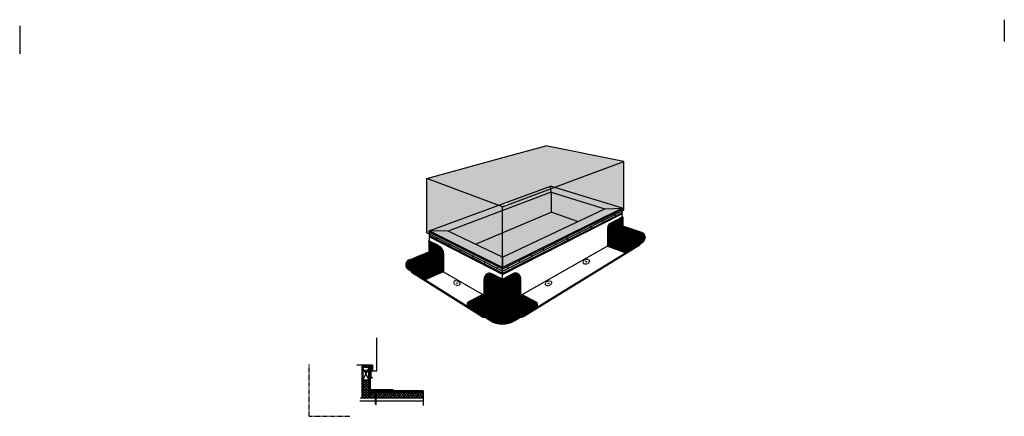
# Model space of a CAD drawing. Units: inches. Extents: x -58 to 147, y 1 to 84.
import ezdxf

# ---------------------------------------------------------------- set-up
doc = ezdxf.new("R2010")
doc.units = ezdxf.units.IN
doc.header["$LTSCALE"] = 0.125
doc.header["$MEASUREMENT"] = 0
doc.linetypes.add('HIDDEN', pattern=[0.375, 0.25, -0.125])
doc.layers.get('Defpoints').update_dxf_attribs({"color": 248})
for name, color, linetype in [('hidden', 250, 'HIDDEN'), ('object', 7, 'Continuous'), ('texture', 252, 'Continuous')]:
    doc.layers.add(name, color=color, linetype=linetype)
doc.layers.add('Thinner', color=7, linetype='Continuous', lineweight=9)

msp = doc.modelspace()

# ---------------------------------------------------------------- hatches: boundary and pattern name
h = msp.add_hatch()
h.set_pattern_fill('ANSI31', color=256, style=0)
h.set_pattern_definition([(45, (-76.24431, 42.54138), (-0.08838835, 0.08838835), [])])
h.paths.add_polyline_path([(18.15, 6.69), (19.65, 6.69), (19.65, 6.82), (18.15, 6.82)])
at = {"layer": 'object'}
h = msp.add_hatch(color=252, dxfattribs=at)
h.dxf.hatch_style = 1
h.paths.add_polyline_path([(14.79, 11.56, 0.343837), (14.65, 11.56), (14.65, 11.01), (14.79, 11.01)])
edge = h.paths.add_edge_path()
edge.add_line((14.79, 10.94), (14.65, 10.94))
edge.add_line((14.65, 10.94), (14.65, 10.77))
edge.add_spline(control_points=[(14.65, 10.77), (14.65, 10.77), (14.65, 10.77), (14.65, 10.77), (14.65, 10.77)], knot_values=[0.01692, 0.01692, 0.01692, 0.01692, 0.017181, 0.023383, 0.023383, 0.023383, 0.023383], degree=3, periodic=0)
edge.add_line((14.65, 10.77), (14.66, 10.76))
edge.add_line((14.66, 10.76), (14.72, 10.76))
edge.add_line((14.72, 10.76), (14.72, 10.77))
edge.add_line((14.72, 10.77), (14.72, 10.78))
edge.add_spline(control_points=[(14.72, 10.78), (14.72, 10.78), (14.73, 10.77), (14.73, 10.77), (14.73, 10.77)], knot_values=[0.009527, 0.009527, 0.009527, 0.009527, 0.017181, 0.023383, 0.023383, 0.023383, 0.023383], degree=3, periodic=0)
edge.add_line((14.73, 10.77), (14.73, 10.76))
edge.add_line((14.73, 10.76), (14.79, 10.76))
edge.add_line((14.79, 10.76), (14.79, 10.77))
edge.add_line((14.79, 10.77), (14.79, 10.78))
edge.add_spline(control_points=[(14.79, 10.78), (14.79, 10.78), (14.79, 10.78), (14.79, 10.78)], knot_values=[0.009527, 0.009527, 0.009527, 0.009527, 0.012146, 0.012146, 0.012146, 0.012146], degree=3, periodic=0)
edge.add_line((14.79, 10.78), (14.79, 10.94))
edge = h.paths.add_edge_path()
edge.add_line((14.79, 10.63), (14.79, 10.68))
edge.add_line((14.79, 10.68), (14.76, 10.68))
edge.add_line((14.76, 10.68), (14.76, 10.67))
edge.add_line((14.76, 10.67), (14.76, 10.65))
edge.add_spline(control_points=[(14.76, 10.65), (14.75, 10.66), (14.75, 10.66), (14.75, 10.67), (14.74, 10.68)], knot_values=[0.114632, 0.114632, 0.114632, 0.114632, 0.124415, 0.139671, 0.139671, 0.139671, 0.139671], degree=3, periodic=0)
edge.add_line((14.74, 10.68), (14.68, 10.68))
edge.add_line((14.68, 10.68), (14.68, 10.67))
edge.add_line((14.68, 10.67), (14.68, 10.65))
edge.add_spline(control_points=[(14.68, 10.65), (14.68, 10.66), (14.67, 10.66), (14.67, 10.67), (14.67, 10.68)], knot_values=[0.114632, 0.114632, 0.114632, 0.114632, 0.124415, 0.139671, 0.139671, 0.139671, 0.139671], degree=3, periodic=0)
edge.add_line((14.67, 10.68), (14.65, 10.68))
edge.add_line((14.65, 10.68), (14.65, 10.61))
edge.add_arc((14.69, 10.81), 0.2, 258.8524, 301.0436)
at = {"layer": 'object', "true_color": 0x636466}
h = msp.add_hatch(dxfattribs=at)
h.set_pattern_fill('ANSI36', color=251, scale=0.3)
h.paths.add_polyline_path([(14.95, 11.56), (14.79, 11.56), (14.79, 11.01), (14.95, 11.01)])
edge = h.paths.add_edge_path()
edge.add_line((14.95, 10.68), (14.9, 10.68))
edge.add_line((14.9, 10.68), (14.9, 10.67))
edge.add_line((14.9, 10.67), (14.9, 10.65))
edge.add_spline(control_points=[(14.9, 10.65), (14.9, 10.66), (14.89, 10.66), (14.89, 10.67), (14.89, 10.68)], knot_values=[0.114632, 0.114632, 0.114632, 0.114632, 0.124415, 0.139671, 0.139671, 0.139671, 0.139671], degree=3, periodic=0)
edge.add_line((14.89, 10.68), (14.82, 10.68))
edge.add_line((14.82, 10.68), (14.83, 10.67))
edge.add_line((14.83, 10.67), (14.82, 10.65))
edge.add_spline(control_points=[(14.82, 10.65), (14.82, 10.66), (14.82, 10.66), (14.82, 10.66), (14.82, 10.67)], knot_values=[0.125278, 0.125278, 0.125278, 0.125278, 0.135061, 0.139671, 0.139671, 0.139671, 0.139671], degree=3, periodic=0)
edge.add_spline(control_points=[(14.82, 10.67), (14.82, 10.67), (14.81, 10.67), (14.81, 10.68)], knot_values=[0.114632, 0.114632, 0.114632, 0.114632, 0.125278, 0.125278, 0.125278, 0.125278], degree=3, periodic=0)
edge.add_line((14.81, 10.68), (14.79, 10.68))
edge.add_line((14.79, 10.68), (14.79, 7.08))
edge.add_arc((15.04, 7.08), 0.25, 180.0198, 270)
edge.add_line((15.04, 6.83), (19.67, 6.83))
edge.add_line((19.67, 6.83), (19.67, 6.98))
edge.add_line((19.67, 6.98), (15.07, 6.98))
edge.add_arc((15.07, 7.1), 0.125, 180.0199, 270, ccw=False)
edge.add_line((14.95, 7.1), (14.95, 10.68))
edge = h.paths.add_edge_path()
edge.add_line((14.95, 10.94), (14.79, 10.94))
edge.add_line((14.79, 10.94), (14.79, 10.78))
edge.add_spline(control_points=[(14.79, 10.78), (14.79, 10.77), (14.79, 10.77), (14.8, 10.77), (14.8, 10.77)], knot_values=[0.012146, 0.012146, 0.012146, 0.012146, 0.017181, 0.023383, 0.023383, 0.023383, 0.023383], degree=3, periodic=0)
edge.add_line((14.8, 10.77), (14.8, 10.76))
edge.add_line((14.8, 10.76), (14.87, 10.76))
edge.add_line((14.87, 10.76), (14.86, 10.77))
edge.add_line((14.86, 10.77), (14.87, 10.78))
edge.add_spline(control_points=[(14.87, 10.78), (14.87, 10.78), (14.87, 10.77), (14.87, 10.77), (14.87, 10.77)], knot_values=[0.009527, 0.009527, 0.009527, 0.009527, 0.017181, 0.023383, 0.023383, 0.023383, 0.023383], degree=3, periodic=0)
edge.add_line((14.87, 10.77), (14.87, 10.76))
edge.add_line((14.87, 10.76), (14.94, 10.76))
edge.add_line((14.94, 10.76), (14.94, 10.77))
edge.add_line((14.94, 10.77), (14.94, 10.78))
edge.add_spline(control_points=[(14.94, 10.78), (14.94, 10.78), (14.94, 10.77), (14.95, 10.77), (14.95, 10.77)], knot_values=[0.009527, 0.009527, 0.009527, 0.009527, 0.017181, 0.02244, 0.02244, 0.02244, 0.02244], degree=3, periodic=0)
edge.add_line((14.95, 10.77), (14.95, 10.94))
h.paths.add_polyline_path([(25.98, 6.52), (16.18, 6.52), (16.18, 6.5), (16.2, 6.5), (16.18, 6.49), (16.18, 6.68), (25.98, 6.68)])
h.paths.add_polyline_path([(16.03, 6.68), (14.79, 6.68), (14.79, 6.52), (16.03, 6.52)])
at = {"layer": 'texture'}
h = msp.add_hatch(dxfattribs=at)
h.set_pattern_fill('AR-SAND', color=256, scale=0.25)
h.paths.add_polyline_path([(67.95, 54.64), (51.64, 57.92), (26.77, 51.08), (41.73, 45.47), (43.11, 45.97), (43.92, 45.68)])
h.paths.add_polyline_path([(26.77, 51.08), (26.77, 39.7), (27.35, 39.4), (27.35, 39.84), (27.28, 39.88), (27.28, 40.15), (41.73, 45.47)])
h.paths.add_polyline_path([(67.95, 54.64), (43.92, 45.68), (58.45, 40.37), (58.45, 40.09), (58.39, 40.06), (58.39, 39.69), (67.95, 44.48)])
h.paths.add_polyline_path([(43.92, 45.68), (43.13, 45.38), (43.16, 44.61), (54.5, 40.32), (58.45, 40.37)])
h.paths.add_polyline_path([(43.13, 45.38), (42.54, 45.16), (42.54, 44.37), (43.16, 44.61)])
h.paths.add_polyline_path([(43.11, 45.97), (41.73, 45.47), (42.54, 45.16), (43.13, 45.38)])
h.paths.add_polyline_path([(42.54, 45.16), (41.73, 45.47), (27.28, 40.15), (31.24, 40.07), (42.54, 44.37)])
h.paths.add_polyline_path([(31.24, 40.07), (27.28, 40.15), (42.54, 32.51), (42.54, 34.66)])
h.paths.add_polyline_path([(42.54, 39.71), (36.96, 37.33), (42.54, 34.66)], flags=17)
h.paths.add_polyline_path([(42.54, 39.71), (42.54, 44.37), (31.24, 40.07), (36.96, 37.33)])
h.paths.add_polyline_path([(43.16, 44.61), (43.12, 39.96), (48.72, 37.58), (54.5, 40.32)])
h.paths.add_polyline_path([(43.16, 44.61), (42.54, 44.37), (42.54, 39.71), (43.12, 39.96)])
h.paths.add_polyline_path([(43.12, 39.96), (42.54, 39.71), (42.54, 34.66), (48.72, 37.58)], flags=17)
h.paths.add_polyline_path([(58.45, 40.37), (54.5, 40.32), (48.72, 37.58), (42.54, 34.66), (42.54, 32.51)], flags=17)
edge = h.paths.add_edge_path()
edge.add_ellipse((28.92, 38.53), major_axis=(0, -0.0895), ratio=0.651415, start_angle=131.4104, end_angle=192.2468, ccw=False)
edge.add_line((28.97, 38.59), (31.37, 37.38))
edge.add_ellipse((31.4, 37.29), major_axis=(0, -0.0895), ratio=0.615148, start_angle=178.469, end_angle=201.4848)
edge.add_ellipse((31.4, 37.29), major_axis=(0, -0.0895), ratio=0.615148, start_angle=124.0729, end_angle=178.469)
edge.add_ellipse((31.42, 37.3), major_axis=(0, -0.0895), ratio=0.651415, start_angle=108.0557, end_angle=201.2589, ccw=False)
edge.add_line((31.47, 37.33), (33.85, 36.13))
edge.add_ellipse((33.89, 36.06), major_axis=(0, -0.0895), ratio=0.615148, start_angle=178.469, end_angle=222.2773, ccw=False)
edge.add_ellipse((33.89, 36.06), major_axis=(0, -0.0895), ratio=0.615148, start_angle=103.2804, end_angle=178.469)
edge.add_ellipse((33.91, 36.07), major_axis=(0, -0.0895), ratio=0.651415, start_angle=90.4687, end_angle=201.2589, ccw=False)
edge.add_line((33.97, 36.07), (36.34, 34.87))
edge.add_ellipse((36.39, 34.83), major_axis=(0, -0.0895), ratio=0.615148, start_angle=178.469, end_angle=239.2016, ccw=False)
edge.add_ellipse((36.39, 34.83), major_axis=(0, -0.0895), ratio=0.615148, start_angle=86.3561, end_angle=178.469)
edge.add_ellipse((36.41, 34.83), major_axis=(0, -0.0895), ratio=0.651415, start_angle=74.5946, end_angle=201.2589, ccw=False)
edge.add_line((36.46, 34.81), (38.83, 33.62))
edge.add_ellipse((38.88, 33.6), major_axis=(0, -0.0895), ratio=0.615148, start_angle=178.469, end_angle=254.9594, ccw=False)
edge.add_ellipse((38.9, 33.6), major_axis=(0, -0.0895), ratio=0.651415, start_angle=58.937, end_angle=201.2589, ccw=False)
edge.add_line((38.95, 33.56), (41.32, 32.36))
edge.add_ellipse((41.37, 32.37), major_axis=(0, -0.0895), ratio=0.615148, start_angle=178.469, end_angle=270.8895, ccw=False)
edge.add_ellipse((41.4, 32.37), major_axis=(0, -0.0895), ratio=0.651415, start_angle=42.1936, end_angle=201.2589, ccw=False)
edge.add_line((41.44, 32.31), (42.54, 31.75))
edge.add_line((42.54, 31.75), (42.54, 32.19))
edge.add_line((42.54, 32.19), (27.35, 39.84))
edge.add_line((27.35, 39.84), (27.35, 39.4))
edge.add_line((27.35, 39.4), (28.91, 38.62))
h.paths.add_polyline_path([(27.28, 40.15), (27.28, 39.88), (42.54, 32.19), (42.54, 32.51)])
edge = h.paths.add_edge_path()
edge.add_ellipse((46.17, 33.6), major_axis=(0, -0.0895), ratio=0.651415, start_angle=158.7411, end_angle=307.888, ccw=False)
edge.add_ellipse((46.19, 33.6), major_axis=(0, -0.0895), ratio=0.615148, start_angle=98.1967, end_angle=181.531, ccw=False)
edge.add_line((46.25, 33.61), (48.61, 34.79))
edge.add_ellipse((48.67, 34.83), major_axis=(0, -0.0895), ratio=0.651415, start_angle=158.7411, end_angle=296.5231, ccw=False)
edge.add_ellipse((48.69, 34.83), major_axis=(0, -0.0895), ratio=0.615148, start_angle=109.2937, end_angle=181.531, ccw=False)
edge.add_line((48.74, 34.86), (51.1, 36.04))
edge.add_ellipse((51.16, 36.07), major_axis=(0, -0.0895), ratio=0.651415, start_angle=158.7411, end_angle=285.4889, ccw=False)
edge.add_ellipse((51.18, 36.06), major_axis=(0, -0.0895), ratio=0.615148, start_angle=120.4741, end_angle=181.531, ccw=False)
edge.add_line((51.23, 36.11), (53.6, 37.29))
edge.add_ellipse((53.65, 37.3), major_axis=(0, -0.0895), ratio=0.651415, start_angle=158.7411, end_angle=274.3564, ccw=False)
edge.add_ellipse((53.68, 37.29), major_axis=(0, -0.0895), ratio=0.615148, start_angle=132.2077, end_angle=181.531, ccw=False)
edge.add_line((53.72, 37.35), (56.07, 38.53))
edge.add_ellipse((56.13, 38.54), major_axis=(0, -0.0895), ratio=0.651415, start_angle=158.7411, end_angle=273.9203, ccw=False)
edge.add_ellipse((56.15, 38.53), major_axis=(0, -0.0895), ratio=0.615148, start_angle=132.6784, end_angle=181.531, ccw=False)
edge.add_line((56.19, 38.59), (58.39, 39.69))
edge.add_line((58.39, 39.69), (58.39, 40.06))
edge.add_line((58.39, 40.06), (42.54, 32.19))
edge.add_line((42.54, 32.19), (42.54, 31.75))
edge.add_line((42.54, 31.75), (43.64, 32.3))
edge.add_ellipse((43.68, 32.37), major_axis=(0, -0.0895), ratio=0.651415, start_angle=158.7411, end_angle=320.1475, ccw=False)
edge.add_ellipse((43.7, 32.37), major_axis=(0, -0.0895), ratio=0.615148, start_angle=86.7453, end_angle=181.531, ccw=False)
edge.add_line((43.75, 32.36), (46.12, 33.55))
h.paths.add_polyline_path([(58.39, 40.06), (58.45, 40.09), (58.45, 40.37), (42.54, 32.51), (42.54, 32.19)])
h = msp.add_hatch(dxfattribs=at)
h.set_pattern_fill('ANSI36', color=256, scale=0.3)
h.paths.add_polyline_path([(67.72, 43, 0.303334), (67.65, 43.09), (67.57, 43.11), (67.57, 42.99), (67.57, 42.85), (67.66, 42.9, 0.25702), (67.72, 42.98)])
h.paths.add_polyline_path([(67.57, 42.85), (67.57, 42.99), (65.09, 41.71, 0.280409), (64.55, 40.82), (64.55, 36.99), (64.75, 37.11), (64.75, 40.78, -0.280038), (65.29, 41.67)])
h.paths.add_polyline_path([(64.82, 36.96, -0.295693), (64.75, 37.07), (64.75, 37.11), (64.55, 36.99), (64.55, 36.96, 0.295693), (64.62, 36.85), (68.17, 35.53), (68.17, 35.71)], flags=17)
h.paths.add_polyline_path([(71.25, 37.42), (71.06, 37.48), (68.17, 35.71), (68.17, 35.53)])
h.paths.add_polyline_path([(71.88, 37.81, 0.259811), (72.36, 38.66), (72.36, 38.83, -0.260912), (71.88, 37.98), (71.06, 37.48), (71.25, 37.42)])
h.paths.add_polyline_path([(71.25, 37.24), (71.25, 37.42), (68.17, 35.53), (49.68, 24.15), (46.29, 22.08, 0.146769), (46.93, 22.22)])
h.paths.add_polyline_path([(35.46, 24.18), (23.56, 31.64), (23.56, 31.41), (38.17, 22.26, 0.162755), (38.78, 22.11)])
h.paths.add_polyline_path([(30.18, 31.61), (29.98, 31.72), (26.35, 30.09), (26.35, 29.89)])
h.paths.add_polyline_path([(23.75, 31.72), (23.56, 31.64), (26.35, 29.89), (26.35, 30.09)])
h.paths.add_polyline_path([(22.85, 32.28, -0.231921), (22.39, 33.03, 0.283246), (22.85, 32.08), (23.56, 31.64), (23.75, 31.72)])
h.paths.add_polyline_path([(30.29, 35.27, 0.280409), (29.21, 37.05), (27.35, 38.01), (27.35, 37.86), (29.01, 37, -0.280409), (30.09, 35.22), (30.09, 31.85, -0.295693), (30.02, 31.74), (29.98, 31.72), (30.18, 31.61), (30.22, 31.62, 0.295693), (30.29, 31.74)])
h.paths.add_polyline_path([(27.35, 38.15), (27.28, 38.13, 0.287688), (27.2, 38.02), (27.2, 38, 0.257403), (27.27, 37.9), (27.35, 37.86), (27.35, 38.01)])
h = msp.add_hatch(dxfattribs=at)
h.set_pattern_fill('ANSI31', color=256, scale=0.75)
h.paths.add_polyline_path([(71.06, 37.48), (67.57, 38.71), (64.75, 37.11), (64.75, 37.07, 0.295693), (64.82, 36.96), (68.17, 35.71)])
edge = h.paths.add_edge_path(flags=0)
edge.add_ellipse((67.12, 37.73), major_axis=(0.493, 0.239), ratio=0.726299, start_angle=0, end_angle=360)
h.paths.add_polyline_path([(67.04, 37.73, -1), (67.2, 37.73, -1)], flags=0)
edge = h.paths.add_edge_path(flags=0)
edge.add_ellipse((67.12, 37.73), major_axis=(0.493, 0.239), ratio=0.726299, start_angle=0, end_angle=360)
h.paths.add_polyline_path([(67.72, 40.93), (67.72, 38.8), (70.07, 40.14)], flags=17)
h.paths.add_polyline_path([(71.67, 39.61), (70.07, 40.14), (70.07, 39.97), (67.76, 38.65), (71.06, 37.48), (71.88, 37.98, 0.237201), (72.35, 38.75, 0.299903)])
h.paths.add_polyline_path([(67.76, 38.65), (67.57, 38.71), (64.76, 37.11, 0.413597), (64.84, 36.95), (68.17, 35.71), (71.06, 37.48)], flags=0)
edge = h.paths.add_edge_path(flags=0)
edge.add_ellipse((67.12, 37.73), major_axis=(0.493, 0.239), ratio=0.726299, start_angle=0, end_angle=360)
h.paths.add_polyline_path([(67.04, 37.73, -1), (67.2, 37.73, -1)], flags=16)
h.paths.add_polyline_path([(67.57, 42.85), (65.29, 41.67, 0.280038), (64.75, 40.78), (64.75, 37.11), (67.57, 38.71)])
h.paths.add_polyline_path([(67.72, 40.93), (67.72, 42.98, -0.25702), (67.66, 42.9), (67.57, 42.85), (67.57, 38.71), (67.72, 38.8)])
h.paths.add_polyline_path([(67.76, 38.65), (67.57, 38.71), (64.76, 37.11, 0.377178), (64.82, 36.96), (68.17, 35.71), (71.06, 37.48)], flags=16)
h.paths.add_polyline_path([(70.07, 39.97), (70.07, 40.14), (67.72, 38.8), (67.72, 38.66), (67.76, 38.65)])
h.paths.add_polyline_path([(67.72, 41.1), (67.72, 40.93), (71.67, 39.61, -0.299903), (72.35, 38.75, 0.347876), (71.67, 39.78)])
h.paths.add_polyline_path([(71.06, 37.48), (67.76, 38.65), (67.72, 38.66), (67.57, 38.71), (64.76, 37.11, 0.377178), (64.82, 36.96), (68.17, 35.71)], flags=17)
h = msp.add_hatch(dxfattribs=at)
h.set_pattern_fill('ANSI31', color=256, scale=0.75)
h.paths.add_polyline_path([(27.2, 33.32), (24.92, 34.63), (27.2, 35.55)], flags=16)
h.paths.add_polyline_path([(29.01, 37), (27.35, 37.86), (27.35, 33.23), (29.98, 31.72), (30.02, 31.74, 0.295693), (30.09, 31.85), (30.09, 35.22, 0.280409)])
h.paths.add_polyline_path([(27.35, 37.86), (27.27, 37.9, -0.257403), (27.2, 38), (27.2, 33.32), (27.33, 33.24), (27.35, 33.25)])
h.paths.add_polyline_path([(27.2, 35.55), (24.92, 34.63), (27.2, 33.32)], flags=17)
h.paths.add_polyline_path([(24.92, 34.44), (24.92, 34.63), (23.01, 33.86, 0.280314), (22.39, 33.03, 0.231921), (22.85, 32.28), (23.75, 31.72), (27.14, 33.16)])
h.paths.add_polyline_path([(24.92, 34.63), (24.92, 34.44), (27.14, 33.16), (27.33, 33.24), (27.2, 33.32)])
h.paths.add_polyline_path([(27.35, 33.23), (27.33, 33.24), (27.14, 33.16), (23.75, 31.72), (26.35, 30.09), (29.98, 31.72)])
h.paths.add_polyline_path([(27.67, 32.28, -1), (27.83, 32.28, -1)], flags=16)
h.paths.add_polyline_path([(22.39, 33.03, -0.333446), (23.01, 34.05), (27.2, 35.75), (27.2, 33.32), (24.92, 34.63), (23.01, 33.86, 0.280314)])
h = msp.add_hatch(dxfattribs=at)
h.set_pattern_fill('ANSI36', color=256, scale=0.3)
h.set_pattern_definition([(45, (-126.62881, -113.517314), (0.019887378, 0.072920387), [0.09375, -0.01875, 0, -0.01875])])
h.paths.add_polyline_path([(44.92, 31.07, -0.361342), (46.22, 30.74, 0.419835), (44.82, 31.2), (42.54, 30.05), (40.33, 31.19, 0.416461), (38.92, 30.73, -0.360411), (40.23, 31.05), (42.54, 29.85)])
h.paths.add_polyline_path([(35.46, 24.41, -0.250328), (35.22, 24.82), (35.22, 24.6, 0.259369), (35.46, 24.18), (38.17, 22.49, 0.160699), (38.78, 22.35)])
h.paths.add_polyline_path([(38.78, 22.35, -0.160699), (38.17, 22.49), (38.78, 22.11, 0.070797), (39.05, 22.18)])
h.paths.add_polyline_path([(39.05, 22.18, -0.070797), (38.78, 22.11), (39.92, 21.4, 0.283494), (45.17, 21.39), (46.29, 22.08, -0.070034), (46.02, 22.15), (45.16, 21.62, -0.283091), (39.92, 21.64)])
h.paths.add_polyline_path([(46.78, 22.38, -0.126776), (46.29, 22.31), (46.02, 22.15, 0.070034), (46.29, 22.08)])
h.paths.add_polyline_path([(49.68, 24.15, 0.261147), (49.92, 24.58), (49.92, 24.79, -0.230636), (49.72, 24.4), (46.29, 22.31, 0.126776), (46.78, 22.38)])
h = msp.add_hatch(dxfattribs=at)
h.set_pattern_fill('ANSI31', color=256, scale=0.75)
h.set_pattern_definition([(45, (-126.62881, -113.51731), (-0.06629126, 0.06629126), [])])
h.paths.add_polyline_path([(46.02, 22.15, -0.034072), (45.9, 22.21), (42.54, 24.21), (39.21, 22.25, -0.043371), (39.05, 22.18), (39.92, 21.64, 0.283091), (45.16, 21.62)])
h.paths.add_polyline_path([(42.54, 24.43), (42.54, 24.43), (42.54, 24.21), (45.9, 22.21, 0.034072), (46.02, 22.15), (46.29, 22.31, -0.103245), (45.9, 22.44)])
h.paths.add_polyline_path([(42.54, 24.21), (42.54, 24.43), (39.21, 22.48, -0.113918), (38.78, 22.35), (39.05, 22.18, 0.043371), (39.21, 22.25)])
h.paths.add_polyline_path([(42.54, 24.43), (38.42, 26.82), (35.49, 25.28, 0.269162), (35.22, 24.85), (35.22, 24.82, 0.250328), (35.46, 24.41), (38.78, 22.35, 0.113918), (39.21, 22.48)])
edge = h.paths.add_edge_path(flags=16)
edge.add_ellipse((39.9, 25.2), major_axis=(0.581, -0.349), ratio=0.726299, start_angle=0, end_angle=360)
h.paths.add_polyline_path([(39.82, 25.2, -1), (39.97, 25.2, -1)], flags=0)
h.paths.add_polyline_path([(49.72, 24.4, 0.230636), (49.92, 24.79), (49.92, 24.82, 0.269244), (49.66, 25.24), (46.71, 26.81), (42.54, 24.43), (42.54, 24.43), (45.9, 22.44, 0.103245), (46.29, 22.31)])
edge = h.paths.add_edge_path(flags=16)
edge.add_ellipse((45.18, 25.2), major_axis=(0.61, 0.296), ratio=0.726299, start_angle=0, end_angle=360)
h.paths.add_polyline_path([(45.1, 25.2, -1), (45.26, 25.2, -1)], flags=0)
edge = h.paths.add_edge_path(flags=16)
edge.add_ellipse((45.18, 25.2), major_axis=(0.61, 0.296), ratio=0.726299, start_angle=0, end_angle=360)
edge = h.paths.add_edge_path(flags=16)
edge.add_ellipse((39.9, 25.2), major_axis=(0.581, -0.349), ratio=0.726299, start_angle=0, end_angle=360)
h.paths.add_polyline_path([(42.54, 29.85), (40.23, 31.05, 0.564608), (38.72, 30.07), (38.72, 26.97), (38.42, 26.82), (42.54, 24.43), (42.54, 24.43)])
h.paths.add_polyline_path([(46.42, 30.08, 0.562503), (44.92, 31.07), (42.54, 29.85), (42.54, 24.43), (46.71, 26.81), (46.42, 26.97)])
h = msp.add_hatch(dxfattribs=at)
h.set_pattern_fill('STEEL', color=256, scale=0.5)
h.set_pattern_definition([(45, (0, 0), (-0.04419417, 0.04419417), []), (45, (0, 0.03125), (-0.04419417, 0.04419417), [])])
h.paths.add_polyline_path([(15.77, 5.32), (13.32, 5.32), (13.32, 11.64), (15.2, 11.64), (15.2, 11.22), (15.33, 11.22), (15.33, 11.77), (13.19, 11.77), (13.19, 5.19), (15.77, 5.19)])
h.paths.add_polyline_path([(15.05, 10.77), (15.1, 10.77), (15.1, 11.56), (15.05, 11.56)])
edge = h.paths.add_edge_path()
edge.add_line((15.1, 10.67), (15.05, 10.67))
edge.add_line((15.05, 10.67), (15.05, 9.69))
edge.add_line((15.05, 9.69), (15.31, 9.45))
edge.add_line((15.31, 9.45), (15.29, 9.43))
edge.add_line((15.29, 9.43), (15.03, 9.67))
edge.add_line((15.03, 9.67), (14.99, 9.63))
edge.add_line((14.99, 9.63), (15.26, 9.39))
edge.add_arc((15.31, 9.44), 0.064, 227.7162, 410.7455)
edge.add_line((15.35, 9.49), (15.1, 9.71))
edge.add_line((15.1, 9.71), (15.1, 10.67))
h = msp.add_hatch(dxfattribs=at)
h.set_pattern_fill('ANSI37', color=256, scale=3)
h.paths.add_polyline_path([(14.65, 9.01), (13.4, 9.01), (13.4, 5.32), (14.65, 5.32)])
h.paths.add_polyline_path([(16.18, 6.19), (16.18, 5.19), (25.98, 5.19), (25.98, 6.19)])
h.paths.add_polyline_path([(14.79, 5.32), (15.77, 5.32), (15.77, 5.19), (16.03, 5.19), (16.03, 6.19), (14.79, 6.19)])
h = msp.add_hatch(dxfattribs=at)
h.set_pattern_fill('AR-SAND', color=256, scale=0.125, style=0)
h.set_pattern_definition([(37.5, (32.41912, -12.69202), (-0.0078742, 0.240853), [0, -0.19, 0, -0.2125, 0, -0.203125]), (7.5, (32.41912, -12.69202), (0.221222, 0.3527683), [0, -0.1025, 0, -0.17125, 0, -0.065625]), (327.5, (32.26537, -12.69202), (0.3892677, 0.0007074), [0, -0.0625, 0, -0.225, 0, -0.29375]), (317.5, (32.26537, -12.69202), (0.375766, 0.1097094), [0, -0.03125, 0, -0.1475, 0, -0.16875])])
h.paths.add_polyline_path([(21.45, 6.44), (21.3, 6.44), (21.3, 6.19), (21.45, 6.19)])
h.paths.add_polyline_path([(25.98, 6.37), (25.35, 6.44), (21.45, 6.44), (21.45, 6.42), (21.47, 6.41), (21.45, 6.41), (21.45, 6.38), (21.45, 6.35), (21.47, 6.35), (21.45, 6.34), (21.45, 6.29), (21.47, 6.29), (21.45, 6.28), (21.45, 6.23), (21.47, 6.22), (21.45, 6.22), (21.45, 6.19), (25.98, 6.19)])
h.paths.add_polyline_path([(25.98, 6.44), (25.35, 6.44), (25.98, 6.37)], flags=17)
h.paths.add_polyline_path([(16.03, 6.19), (16.03, 6.44), (14.79, 6.44), (14.79, 6.19)])
h.paths.add_polyline_path([(16.18, 6.44), (16.18, 6.19), (21.3, 6.19), (21.3, 6.23), (21.28, 6.23), (21.3, 6.24), (21.3, 6.3), (21.28, 6.3), (21.3, 6.3), (21.3, 6.36), (21.28, 6.36), (21.3, 6.37), (21.3, 6.42), (21.28, 6.43), (21.3, 6.43), (21.3, 6.44)])

# ---------------------------------------------------------------- linework, layer by layer
for p, q in [((46.93, 22.22), (71.25, 37.24)), ((38.72, 26.97), (35.49, 25.28)), ((46.42, 26.97), (49.66, 25.24)), ((14.65, 11.56), (13.4, 9.01)), ((14.65, 9.01), (13.4, 11.56)), ((14.79, 6.44), (14.79, 5.32)), ((16.03, 6.19), (14.79, 6.19)), ((15.64, 6.73), (15.67, 6.69)), ((15.7, 6.73), (15.67, 6.69)), ((25.98, 6.19), (16.18, 6.19)), ((16.51, 6.73), (16.54, 6.69)), ((16.57, 6.73), (16.54, 6.69)), ((16.03, 4.52), (12.75, 4.52)), ((25.98, 4.52), (16.18, 4.52))]:
    msp.add_line(p, q)
for points in [[(14.65, 11.01), (14.65, 11.56), (13.4, 11.56), (13.4, 9.01), (14.65, 9.01)], [(14.65, 9.01), (14.65, 10.94)]]:
    msp.add_lwpolyline(points)
at = {"layer": 'Defpoints', "linetype": 'HIDDEN'}
for q in [(2.21, 12.38), (10.71, 1.38)]:
    msp.add_line((2.21, 1.38), q, dxfattribs=at)
at = {"layer": 'hidden'}
for p, q in [((67.57, 42.99), (67.57, 38.71)), ((64.55, 36.99), (70.07, 40.14)), ((71.67, 39.61), (67.72, 40.93)), ((67.76, 38.65), (70.07, 39.97)), ((70.07, 40.14), (70.07, 39.97)), ((27.35, 38.01), (27.35, 33.24)), ((67.57, 38.71), (71.25, 37.42)), ((23.01, 33.86), (27.2, 35.55)), ((23.56, 31.64), (27.35, 33.25)), ((30.18, 31.61), (24.92, 34.63)), ((24.92, 34.63), (24.92, 34.44)), ((27.14, 33.16), (24.92, 34.44)), ((38.42, 26.82), (42.54, 24.43)), ((46.71, 26.81), (42.54, 24.43)), ((39.19, 22.47), (42.54, 24.43)), ((39.19, 22.24), (42.54, 24.21)), ((45.9, 22.44), (42.54, 24.43)), ((42.54, 24.21), (42.54, 24.43)), ((45.9, 22.21), (42.54, 24.21))]:
    msp.add_line(p, q, dxfattribs=at)
for centre in [(67.12, 37.73), (60.08, 33.68), (27.75, 32.28), (33.03, 29.23), (52.19, 29.18), (39.9, 25.2), (45.18, 25.2)]:
    msp.add_circle(centre, 0.0784, dxfattribs=at)
for centre, start, end in [((71.36, 38.66), 4.8331, 71.6097), ((23.38, 32.93), 112.0021, 174.6377), ((38.7, 23.34), 237.9314, 299.713), ((38.69, 23.11), 274.908, 299.8167), ((46.4, 23.3), 239.8505, 301.6161), ((46.4, 23.07), 239.746, 263.5763)]:
    msp.add_arc(centre, 1, start, end, dxfattribs=at)
for centre, major_axis in [((67.12, 37.73), (0.493, 0.239)), ((60.08, 33.68), (0.61, 0.296)), ((27.75, 32.28), (0.581, -0.349)), ((33.03, 29.23), (0.581, -0.349)), ((52.19, 29.18), (0.61, 0.296)), ((39.9, 25.2), (0.581, -0.349)), ((45.18, 25.2), (0.61, 0.296))]:
    msp.add_ellipse(centre, major_axis=major_axis, ratio=0.726299, dxfattribs=at)
at = {"layer": 'object'}
for p, q in [((-58.29, 82.99), (-58.29, 77.13)), ((147.41, 84.28), (147.41, 79.74)), ((42.89, 55.52), (51.64, 57.92)), ((67.95, 54.64), (51.64, 57.92)), ((26.77, 51.08), (42.89, 55.52)), ((58.75, 51.21), (67.95, 54.64)), ((67.95, 44.48), (67.95, 54.64)), ((42.54, 45.16), (26.77, 51.08)), ((26.77, 39.7), (26.77, 51.08)), ((42.54, 45.16), (58.75, 51.21)), ((42.54, 31.75), (42.54, 45.16)), ((42.54, 31.75), (67.95, 44.48)), ((42.54, 31.28), (67.57, 43.93)), ((42.54, 31.05), (67.64, 43.79)), ((67.57, 43.93), (67.57, 44.29)), ((67.57, 43.93), (67.64, 43.79)), ((67.57, 42.99), (67.57, 43.75)), ((67.57, 42.99), (65.09, 41.71)), ((65.29, 41.67), (67.66, 42.9)), ((65.7, 42.03), (67.57, 42.99)), ((67.65, 43.09), (67.57, 43.11)), ((67.72, 43), (67.72, 38.62)), ((42.54, 31.75), (26.77, 39.7)), ((27.35, 39.07), (27.35, 39.4)), ((64.55, 36.96), (64.55, 40.82)), ((64.75, 37.07), (64.75, 40.78)), ((71.67, 39.78), (67.72, 41.1)), ((27.2, 38.02), (27.2, 33.33)), ((27.35, 39.07), (27.27, 38.91)), ((42.54, 31.05), (27.27, 38.91)), ((42.54, 31.28), (27.35, 39.07)), ((27.35, 38.01), (27.35, 38.87)), ((29.21, 37.05), (27.35, 38.01)), ((49.68, 24.15), (71.88, 37.81)), ((68.17, 35.71), (71.88, 37.98)), ((71.25, 37.42), (71.25, 37.24)), ((72.36, 38.83), (72.36, 38.66)), ((23.01, 34.05), (27.2, 35.75)), ((30.09, 31.85), (30.09, 35.27)), ((30.29, 31.74), (30.29, 35.27)), ((46.71, 26.81), (64.55, 36.99)), ((68.17, 35.53), (64.62, 36.85)), ((68.17, 35.71), (64.82, 36.96)), ((68.17, 35.71), (68.17, 35.53)), ((42.54, 34.66), (42.54, 32.51)), ((22.85, 32.28), (26.35, 30.09)), ((26.35, 29.89), (22.85, 32.08)), ((35.46, 24.18), (23.56, 31.64)), ((23.56, 31.64), (23.56, 31.41)), ((38.16, 22.26), (23.56, 31.41)), ((26.35, 30.09), (30.02, 31.74)), ((26.35, 29.89), (30.22, 31.62)), ((38.42, 26.82), (30.18, 31.61)), ((42.54, 29.85), (40.23, 31.05)), ((42.54, 30.05), (40.33, 31.19)), ((42.54, 30.05), (42.54, 32.51)), ((42.54, 30.05), (44.82, 31.2)), ((42.54, 29.85), (44.92, 31.07)), ((26.35, 30.09), (26.35, 29.89)), ((38.72, 26.97), (38.72, 30.07)), ((42.54, 29.85), (42.54, 24.43)), ((46.42, 26.97), (46.42, 30.08)), ((35.22, 24.85), (35.22, 24.6)), ((49.92, 24.58), (49.92, 24.82)), ((39.92, 21.64), (35.46, 24.41)), ((39.92, 21.4), (35.46, 24.18)), ((49.72, 24.4), (45.16, 21.62)), ((45.17, 21.39), (49.68, 24.15)), ((38.64, 22.2), (38.63, 22.2)), ((16.31, 10.9), (16.31, 17.77)), ((15.4, 12.07), (12.12, 12.07)), ((15.33, 11.77), (13.19, 11.77)), ((13.19, 11.77), (13.19, 5.19)), ((15.2, 11.64), (13.32, 11.64)), ((13.32, 11.64), (13.32, 5.32)), ((13.79, 10.97), (14.02, 11.01)), ((13.79, 10.97), (14.02, 10.94)), ((13.84, 10.71), (14.07, 10.68)), ((14.07, 10.76), (13.85, 10.72)), ((13.85, 10.7), (14.03, 10.67)), ((14.02, 11.01), (14.99, 11.01)), ((14.02, 10.94), (14.99, 10.94)), ((14.07, 10.68), (14.03, 10.67)), ((14.07, 10.78), (14.06, 10.77)), ((14.06, 10.77), (14.08, 10.71)), ((14.1, 10.67), (14.07, 10.77)), ((14.07, 10.76), (14.13, 10.76)), ((14.07, 10.68), (14.16, 10.68)), ((14.1, 10.65), (14.1, 10.67)), ((14.14, 10.78), (14.13, 10.77)), ((14.13, 10.77), (14.15, 10.71)), ((14.17, 10.67), (14.14, 10.77)), ((14.14, 10.76), (14.21, 10.76)), ((14.17, 10.68), (14.23, 10.68)), ((14.17, 10.65), (14.17, 10.67)), ((14.21, 10.78), (14.21, 10.77)), ((14.21, 10.77), (14.22, 10.71)), ((14.25, 10.67), (14.22, 10.77)), ((14.22, 10.76), (14.28, 10.76)), ((14.24, 10.68), (14.31, 10.68)), ((14.24, 10.65), (14.25, 10.67)), ((14.29, 10.78), (14.28, 10.77)), ((14.28, 10.77), (14.3, 10.71)), ((14.32, 10.67), (14.29, 10.77)), ((14.29, 10.76), (14.35, 10.76)), ((14.32, 10.68), (14.38, 10.68)), ((14.32, 10.65), (14.32, 10.67)), ((14.35, 10.78), (14.35, 10.77)), ((14.35, 10.77), (14.37, 10.71)), ((14.39, 10.67), (14.36, 10.77)), ((14.36, 10.76), (14.43, 10.76)), ((14.39, 10.68), (14.45, 10.68)), ((14.39, 10.65), (14.39, 10.67)), ((14.43, 10.78), (14.43, 10.77)), ((14.46, 10.67), (14.43, 10.77)), ((14.43, 10.77), (14.44, 10.71)), ((14.44, 10.76), (14.5, 10.76)), ((14.46, 10.68), (14.53, 10.68)), ((14.46, 10.65), (14.46, 10.67)), ((14.5, 10.78), (14.5, 10.77)), ((14.5, 10.77), (14.52, 10.71)), ((14.54, 10.67), (14.51, 10.77)), ((14.51, 10.76), (14.57, 10.76)), ((14.54, 10.68), (14.59, 10.68)), ((14.54, 10.65), (14.54, 10.67)), ((14.57, 10.78), (14.57, 10.77)), ((14.57, 10.77), (14.58, 10.71)), ((14.61, 10.67), (14.58, 10.77)), ((14.58, 10.76), (14.65, 10.76)), ((14.61, 10.68), (14.67, 10.68)), ((14.61, 10.65), (14.61, 10.67)), ((14.65, 10.78), (14.64, 10.77)), ((14.64, 10.77), (14.66, 10.71)), ((14.68, 10.67), (14.65, 10.77)), ((14.66, 10.76), (14.72, 10.76)), ((14.68, 10.68), (14.74, 10.68)), ((14.68, 10.65), (14.68, 10.67)), ((14.72, 10.78), (14.72, 10.77)), ((14.72, 10.77), (14.73, 10.71)), ((14.76, 10.67), (14.73, 10.77)), ((14.73, 10.76), (14.79, 10.76)), ((14.76, 10.68), (14.81, 10.68)), ((14.76, 10.65), (14.76, 10.67)), ((14.79, 11.56), (14.95, 11.56)), ((14.79, 11.01), (14.79, 11.56)), ((14.79, 10.75), (14.79, 10.94)), ((14.79, 10.78), (14.79, 10.77)), ((14.79, 10.77), (14.8, 10.71)), ((14.79, 7.08), (14.79, 10.68)), ((14.83, 10.67), (14.8, 10.77)), ((14.8, 10.76), (14.87, 10.76)), ((14.82, 10.68), (14.89, 10.68)), ((14.82, 10.65), (14.83, 10.67)), ((14.87, 10.78), (14.86, 10.77)), ((14.86, 10.77), (14.88, 10.71)), ((14.9, 10.67), (14.87, 10.77)), ((14.87, 10.76), (14.94, 10.76)), ((14.9, 10.68), (14.96, 10.68)), ((14.9, 10.65), (14.9, 10.67)), ((14.94, 10.78), (14.94, 10.77)), ((14.94, 10.77), (14.95, 10.71)), ((14.95, 11.56), (14.95, 11.01)), ((14.95, 10.94), (14.95, 10.74)), ((14.98, 10.67), (14.95, 10.77)), ((14.95, 10.76), (15.01, 10.76)), ((14.95, 10.68), (14.95, 7.1)), ((14.97, 10.68), (15.03, 10.68)), ((14.97, 10.65), (14.98, 10.67)), ((15.01, 10.78), (15.01, 10.77)), ((15.01, 10.77), (15.1, 10.77)), ((15.05, 10.67), (15.01, 10.77)), ((15.01, 10.77), (15.02, 10.71)), ((15.04, 10.65), (15.05, 10.67)), ((15.05, 11.56), (15.1, 11.56)), ((15.05, 10.67), (15.1, 10.67)), ((15.13, 10.67), (15.13, 10.78)), ((15.13, 10.65), (15.13, 10.67)), ((15.2, 11.64), (15.2, 11.22)), ((15.2, 11.22), (15.33, 11.22)), ((15.33, 11.22), (15.33, 11.77)), ((15.4, 12.07), (15.4, 10.9)), ((15.4, 10.9), (16.31, 10.9)), ((13.4, 9.01), (13.4, 5.32)), ((14.65, 9.01), (14.65, 5.32)), ((16.03, 6.68), (14.79, 6.68)), ((14.79, 6.52), (14.79, 6.68)), ((16.03, 6.52), (14.79, 6.52)), ((16.03, 6.44), (14.79, 6.44)), ((19.67, 6.83), (15.04, 6.83)), ((15.07, 6.98), (19.67, 6.98)), ((15.1, 6.75), (15.78, 6.81)), ((15.1, 6.73), (15.1, 6.75)), ((15.1, 6.73), (15.64, 6.73)), ((15.7, 6.73), (15.98, 6.73)), ((15.78, 6.81), (15.98, 6.75)), ((15.98, 6.75), (16.23, 6.75)), ((15.98, 6.73), (15.98, 6.74)), ((16.01, 6.51), (16.2, 6.56)), ((16.01, 6.51), (16.2, 6.56)), ((16.01, 6.51), (16.03, 6.5)), ((16.01, 6.44), (16.2, 6.5)), ((16.01, 6.44), (16.2, 6.5)), ((16.01, 6.44), (16.03, 6.44)), ((16.01, 6.38), (16.2, 6.43)), ((16.01, 6.38), (16.2, 6.43)), ((16.01, 6.38), (16.03, 6.38)), ((16.01, 6.32), (16.2, 6.37)), ((16.01, 6.32), (16.03, 6.31)), ((16.01, 6.25), (16.2, 6.3)), ((16.01, 6.25), (16.03, 6.25)), ((16.01, 6.19), (16.2, 6.24)), ((16.01, 6.19), (16.03, 6.18)), ((16.01, 6.12), (16.2, 6.18)), ((16.03, 3.97), (16.03, 6.67)), ((16.04, 6.8), (16.17, 6.8)), ((25.98, 6.68), (16.18, 6.68)), ((16.18, 3.97), (16.18, 6.67)), ((16.18, 6.56), (16.2, 6.56)), ((25.98, 6.52), (16.18, 6.52)), ((16.18, 6.5), (16.2, 6.5)), ((16.18, 6.44), (16.2, 6.43)), ((25.98, 6.44), (16.18, 6.44)), ((16.18, 6.37), (16.2, 6.37)), ((16.18, 6.31), (16.2, 6.3)), ((16.18, 6.24), (16.2, 6.24)), ((16.18, 6.18), (16.2, 6.18)), ((16.43, 6.81), (16.23, 6.75)), ((16.23, 6.73), (16.23, 6.74)), ((16.51, 6.73), (16.23, 6.73)), ((17.1, 6.75), (16.43, 6.81)), ((17.1, 6.73), (16.57, 6.73)), ((17.1, 6.73), (17.1, 6.75)), ((19.67, 6.98), (19.67, 6.83)), ((25.98, 6.68), (25.98, 3.66)), ((16.03, 5.19), (12.82, 5.19)), ((15.77, 5.32), (13.32, 5.32)), ((15.77, 5.32), (15.77, 5.19)), ((16.01, 6.12), (16.03, 6.12)), ((16.01, 6.06), (16.2, 6.11)), ((16.01, 6.06), (16.03, 6.06)), ((16.01, 6), (16.2, 6.05)), ((16.01, 6), (16.03, 5.99)), ((16.01, 5.93), (16.2, 5.99)), ((16.01, 5.93), (16.03, 5.93)), ((16.01, 5.87), (16.2, 5.92)), ((16.01, 5.87), (16.03, 5.87)), ((16.01, 5.81), (16.2, 5.86)), ((16.01, 5.81), (16.03, 5.8)), ((16.01, 5.74), (16.2, 5.8)), ((16.01, 5.74), (16.03, 5.74)), ((16.01, 5.68), (16.2, 5.73)), ((16.01, 5.68), (16.03, 5.68)), ((16.01, 5.62), (16.2, 5.67)), ((16.01, 5.62), (16.03, 5.61)), ((16.01, 5.55), (16.2, 5.6)), ((16.01, 5.55), (16.03, 5.55)), ((16.01, 5.49), (16.2, 5.54)), ((16.01, 5.49), (16.03, 5.48)), ((16.01, 5.42), (16.2, 5.48)), ((16.01, 5.42), (16.03, 5.42)), ((16.01, 5.36), (16.2, 5.41)), ((16.01, 5.36), (16.03, 5.36)), ((16.01, 5.3), (16.2, 5.35)), ((16.01, 5.3), (16.03, 5.29)), ((16.01, 5.23), (16.2, 5.29)), ((16.01, 5.23), (16.03, 5.23)), ((16.01, 5.17), (16.2, 5.22)), ((16.01, 5.17), (16.03, 5.17)), ((16.01, 5.11), (16.2, 5.16)), ((16.01, 5.11), (16.03, 5.1)), ((16.01, 5.04), (16.2, 5.1)), ((16.01, 5.04), (16.03, 5.04)), ((16.01, 4.98), (16.2, 5.03)), ((16.01, 4.98), (16.03, 4.98)), ((16.01, 4.92), (16.2, 4.97)), ((16.01, 4.92), (16.03, 4.91)), ((16.01, 4.85), (16.2, 4.9)), ((16.01, 4.85), (16.03, 4.85)), ((16.01, 4.79), (16.2, 4.84)), ((16.01, 4.79), (16.03, 4.79)), ((16.01, 4.72), (16.2, 4.78)), ((16.01, 4.72), (16.03, 4.72)), ((16.01, 4.66), (16.2, 4.71)), ((16.01, 4.66), (16.03, 4.66)), ((16.01, 4.6), (16.2, 4.65)), ((16.01, 4.6), (16.03, 4.59)), ((16.01, 4.53), (16.2, 4.59)), ((16.01, 4.53), (16.03, 4.53)), ((16.01, 4.47), (16.2, 4.52)), ((16.01, 4.47), (16.03, 4.47)), ((16.01, 4.41), (16.2, 4.46)), ((16.01, 4.41), (16.03, 4.4)), ((16.01, 4.34), (16.2, 4.4)), ((16.01, 4.34), (16.03, 4.34)), ((16.01, 4.28), (16.2, 4.33)), ((16.01, 4.28), (16.03, 4.28)), ((16.01, 4.22), (16.2, 4.27)), ((16.01, 4.22), (16.03, 4.21)), ((16.01, 4.15), (16.2, 4.21)), ((16.01, 4.15), (16.03, 4.15)), ((16.01, 4.09), (16.2, 4.14)), ((16.18, 6.12), (16.2, 6.11)), ((16.18, 6.05), (16.2, 6.05)), ((16.18, 5.99), (16.2, 5.99)), ((16.18, 5.93), (16.2, 5.92)), ((16.18, 5.86), (16.2, 5.86)), ((16.18, 5.8), (16.2, 5.8)), ((16.18, 5.73), (16.2, 5.73)), ((16.18, 5.67), (16.2, 5.67)), ((16.18, 5.61), (16.2, 5.6)), ((16.18, 5.54), (16.2, 5.54)), ((16.18, 5.48), (16.2, 5.48)), ((16.18, 5.42), (16.2, 5.41)), ((16.18, 5.35), (16.2, 5.35)), ((16.18, 5.29), (16.2, 5.29)), ((16.18, 5.23), (16.2, 5.22)), ((25.98, 5.19), (16.18, 5.19)), ((16.18, 5.16), (16.2, 5.16)), ((16.18, 5.1), (16.2, 5.1)), ((16.18, 5.04), (16.2, 5.03)), ((16.18, 4.97), (16.2, 4.97)), ((16.18, 4.91), (16.2, 4.9)), ((16.18, 4.84), (16.2, 4.84)), ((16.18, 4.78), (16.2, 4.78)), ((16.18, 4.72), (16.2, 4.71)), ((16.18, 4.65), (16.2, 4.65)), ((16.18, 4.59), (16.2, 4.59)), ((16.18, 4.53), (16.2, 4.52)), ((16.18, 4.46), (16.2, 4.46)), ((16.18, 4.4), (16.2, 4.4)), ((16.18, 4.34), (16.2, 4.33)), ((16.18, 4.27), (16.2, 4.27)), ((16.18, 4.21), (16.2, 4.21)), ((16.18, 4.15), (16.2, 4.14)), ((16.01, 4.09), (16.03, 4.09)), ((16.01, 4), (16.2, 4.06)), ((16.01, 4), (16.03, 4)), ((16.03, 3.97), (16.1, 3.82)), ((16.1, 3.82), (16.18, 3.97)), ((16.1, 3.82), (16.19, 3.88)), ((16.18, 4.06), (16.2, 4.06)), ((16.19, 3.88), (16.18, 3.97))]:
    msp.add_line(p, q, dxfattribs=at)
for points in [[(30.09, 35.22, 0.280409), (29.01, 37), (27.27, 37.9, -0.647019), (27.28, 38.13), (27.35, 38.15)], [(15.1, 11.56), (15.1, 9.71), (15.35, 9.49, -1.026791), (15.26, 9.39), (14.99, 9.63), (15.03, 9.67), (15.29, 9.43), (15.31, 9.45), (15.05, 9.69), (15.05, 10.67)]]:
    msp.add_lwpolyline(points, format="xyb", dxfattribs=at)
msp.add_lwpolyline([(15.02, 11.06), (15.02, 10.89), (14.99, 10.89), (14.99, 11.06)], close=True, dxfattribs=at)
msp.add_lwpolyline([(15.05, 10.77), (15.05, 11.56)], dxfattribs=at)
at = {"layer": 'object', "const_width": 0.03}
msp.add_lwpolyline([(15.11, 10.81), (15.11, 10.63)], dxfattribs=at)
at = {"layer": 'object'}
for centre, radius, start, end in [((65.55, 40.82), 1, 117.3441, 180), ((65.75, 40.78), 1, 117.423, 180), ((67.62, 42.99), 0.1, 297.423, 72.4178), ((71.36, 38.83), 1, 301.5075, 71.6097), ((28.29, 35.27), 2, 0, 62.6559), ((64.88, 37.07), 0.125, 180, 245.8902), ((71.36, 38.66), 1, 301.6029, 359.8592), ((64.67, 36.96), 0.125, 180, 245.8902), ((23.38, 33.13), 1, 112.0021, 237.9941), ((23.38, 32.93), 1, 174.6377, 237.896), ((29.97, 31.85), 0.125, 294.1098, 0), ((30.17, 31.74), 0.125, 294.1098, 0), ((39.77, 30.1), 1.05, 64.1815, 181.9792), ((39.85, 30.26), 1.04, 62.4987, 153.3235), ((45.29, 30.28), 1.04, 26.091, 117.1886), ((45.37, 30.12), 1.05, 358.0607, 115.4922), ((35.72, 24.84), 0.5, 117.6429, 238.1613), ((49.42, 24.8), 0.5, 306.488, 61.9403), ((35.72, 24.6), 0.5, 180, 238.1613), ((49.42, 24.58), 0.5, 301.3866, 0.1008), ((38.69, 23.1), 0.994, 237.8068, 275.0327), ((42.56, 25.89), 5, 238.1613, 301.3866), ((42.56, 25.65), 5, 238.1613, 301.4722), ((46.37, 23.21), 1.14, 265.9506, 299.3492), ((13.85, 10.71), 0.01, 99.0903, 259.3717), ((13.95, 10.97), 0.0789, 332.6394, 27.3606), ((13.97, 10.71), 0.109, 340.0034, 10.4101), ((15.04, 7.08), 0.25, 180, 270), ((15.07, 7.1), 0.125, 180, 270), ((16.04, 6.74), 0.0615, 90, 180), ((15.97, 6.67), 0.0615, 0, 78.463), ((16.17, 6.74), 0.0615, 0, 90), ((16.24, 6.67), 0.0615, 101.537, 180)]:
    msp.add_arc(centre, radius, start, end, dxfattribs=at)
for centre in [(66.02, 43.49), (63.54, 42.25), (58.6, 39.77), (61.07, 41.01), (53.65, 37.3), (56.13, 38.54), (51.16, 36.07), (46.17, 33.6), (48.67, 34.83), (43.68, 32.37)]:
    msp.add_ellipse(centre, major_axis=(0, -0.0895), ratio=0.651415, start_param=2.764675, end_param=6.346615, dxfattribs=at)
for centre in [(66.04, 43.48), (63.57, 42.24), (58.62, 39.77), (61.09, 41), (53.68, 37.29), (56.15, 38.53), (51.18, 36.06), (46.19, 33.6), (48.69, 34.83), (43.7, 32.37)]:
    msp.add_ellipse(centre, major_axis=(0, -0.0895), ratio=0.615148, dxfattribs=at)
at = {"layer": 'object', "extrusion": (0, 0, -1)}
for centre in [(28.9, 38.52), (31.4, 37.29), (33.89, 36.06), (36.39, 34.83), (38.88, 33.6), (41.37, 32.37)]:
    msp.add_ellipse(centre, major_axis=(0, -0.0895), ratio=0.615148, dxfattribs=at)
for centre in [(28.92, 38.53), (31.42, 37.3), (33.91, 36.07), (36.41, 34.83), (38.9, 33.6), (41.4, 32.37)]:
    msp.add_ellipse(centre, major_axis=(0, -0.0895), ratio=0.651415, start_param=2.764675, end_param=6.346615, dxfattribs=at)
at = {"layer": 'object'}
for points in [[(14.07, 10.78), (14.07, 10.78), (14.08, 10.76), (14.08, 10.72), (14.09, 10.68), (14.1, 10.66), (14.1, 10.65)], [(14.14, 10.78), (14.14, 10.78), (14.15, 10.76), (14.14, 10.72), (14.16, 10.68), (14.17, 10.66), (14.17, 10.65)], [(14.21, 10.78), (14.21, 10.78), (14.22, 10.76), (14.22, 10.72), (14.23, 10.68), (14.24, 10.66), (14.24, 10.65)], [(14.29, 10.78), (14.29, 10.78), (14.3, 10.76), (14.29, 10.72), (14.31, 10.68), (14.32, 10.66), (14.32, 10.65)], [(14.35, 10.78), (14.35, 10.78), (14.36, 10.76), (14.36, 10.72), (14.37, 10.68), (14.39, 10.66), (14.39, 10.65)], [(14.43, 10.78), (14.43, 10.78), (14.44, 10.76), (14.44, 10.72), (14.45, 10.68), (14.46, 10.66), (14.46, 10.65)], [(14.5, 10.78), (14.5, 10.78), (14.51, 10.76), (14.51, 10.72), (14.52, 10.68), (14.54, 10.66), (14.54, 10.65)], [(14.57, 10.78), (14.57, 10.78), (14.58, 10.76), (14.58, 10.72), (14.59, 10.68), (14.6, 10.66), (14.61, 10.65)], [(14.65, 10.78), (14.65, 10.78), (14.66, 10.76), (14.66, 10.72), (14.67, 10.68), (14.68, 10.66), (14.68, 10.65)], [(14.72, 10.78), (14.72, 10.78), (14.73, 10.76), (14.73, 10.72), (14.74, 10.68), (14.75, 10.66), (14.76, 10.65)], [(14.79, 10.78), (14.79, 10.78), (14.8, 10.76), (14.8, 10.72), (14.81, 10.68), (14.82, 10.66), (14.82, 10.65)], [(14.87, 10.78), (14.87, 10.78), (14.88, 10.76), (14.87, 10.72), (14.89, 10.68), (14.9, 10.66), (14.9, 10.65)], [(14.94, 10.78), (14.94, 10.78), (14.95, 10.76), (14.95, 10.72), (14.96, 10.68), (14.97, 10.66), (14.97, 10.65)], [(15.01, 10.78), (15.01, 10.78), (15.02, 10.76), (15.02, 10.72), (15.03, 10.68), (15.04, 10.66), (15.04, 10.65)]]:
    msp.add_open_spline(points, degree=3, knots=[0.0095266, 0.0095266, 0.0095266, 0.0095266, 0.0171812, 0.0715782, 0.1298877, 0.139671, 0.139671, 0.139671, 0.139671], dxfattribs=at)
at = {"layer": 'texture'}
for p, q in [((27.28, 40.15), (52.57, 49.45)), ((67.62, 44.89), (52.57, 49.45)), ((52.76, 48.26), (52.57, 49.45)), ((52.76, 48.26), (31.24, 40.07)), ((52.76, 48.26), (52.73, 44.04)), ((52.76, 48.26), (63.92, 44.77)), ((36.96, 37.33), (52.73, 44.04)), ((67.62, 44.89), (42.54, 32.51)), ((42.54, 34.66), (63.92, 44.77)), ((42.54, 32.19), (67.62, 44.65)), ((58.26, 42.1), (52.73, 44.04)), ((63.92, 44.77), (67.62, 44.89)), ((67.57, 44.29), (67.57, 44.62)), ((67.62, 44.65), (67.62, 44.89)), ((42.54, 32.51), (27.28, 40.15)), ((31.24, 40.07), (27.28, 40.15)), ((27.28, 39.88), (27.28, 40.15)), ((42.54, 32.19), (27.28, 39.88)), ((27.35, 39.4), (27.35, 39.84)), ((42.54, 34.66), (31.24, 40.07))]:
    msp.add_line(p, q, dxfattribs=at)
for centre, radius, start, end in [((14.72, 11.46), 0.115, 52.0503, 127.9497), ((14.69, 10.81), 0.2, 258.8524, 301.0436)]:
    msp.add_arc(centre, radius, start, end, dxfattribs=at)
at = {"layer": 'Thinner'}
for p, q in [((15.13, 10.84), (15.13, 10.61)), ((15.14, 10.84), (15.13, 10.84)), ((15.14, 10.61), (15.13, 10.61)), ((15.14, 10.84), (15.14, 10.61)), ((15.18, 10.8), (15.18, 10.65)), ((15.18, 10.8), (15.19, 10.8)), ((15.18, 10.65), (15.19, 10.65)), ((15.19, 10.8), (15.19, 10.65)), ((15.24, 10.78), (15.19, 10.78)), ((15.24, 10.75), (15.19, 10.75)), ((15.24, 10.69), (15.19, 10.69)), ((15.24, 10.66), (15.19, 10.66)), ((15.25, 10.77), (15.24, 10.78)), ((15.24, 10.78), (15.24, 10.66)), ((15.25, 10.68), (15.24, 10.66)), ((15.25, 10.77), (15.25, 10.68))]:
    msp.add_line(p, q, dxfattribs=at)
for centre, radius, start, end in [((15.13, 10.77), 0.0582, 29.3942, 81.5027), ((15.13, 10.67), 0.057, 277.4137, 330.1353)]:
    msp.add_arc(centre, radius, start, end, dxfattribs=at)

doc.saveas('drawing.dxf')
